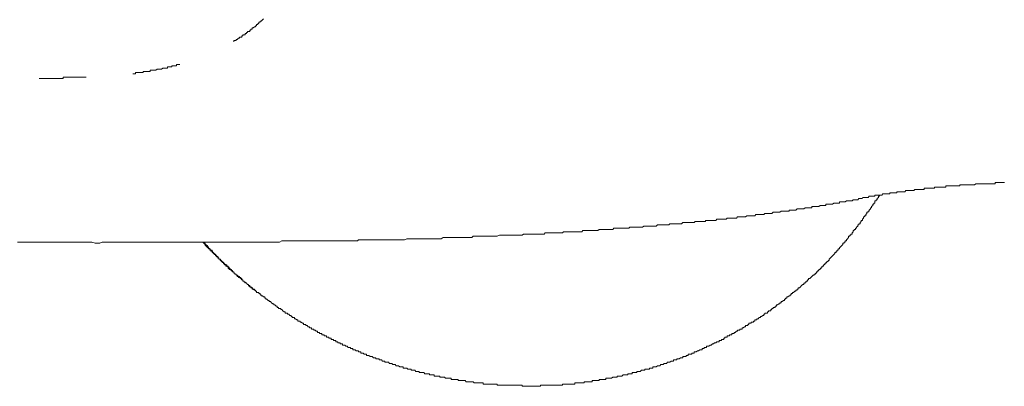
# Model space of a CAD drawing. Units: inches. Extents: x -2440 to 2201, y -1955 to 689.
# Drawn here: x -275 to -84, y -1090 to -1019 of the extents above; entities that cross this region are included whole.
import ezdxf

# ---------------------------------------------------------------- set-up
doc = ezdxf.new("R2010")
doc.units = ezdxf.units.IN
doc.header["$MEASUREMENT"] = 0
doc.layers.add('图层 1', color=7, linetype='Continuous')

msp = doc.modelspace()

# ---------------------------------------------------------------- linework, layer by layer
at = {"layer": '图层 1', "color": 7, "lineweight": 9}
for points in [[(-233.31, -1023.04), (-233.31, -1022.82), (-233.08, -1022.82), (-232.85, -1022.82), (-232.85, -1022.59), (-232.66, -1022.59), (-232.41, -1022.38), (-232.18, -1022.38), (-232.18, -1022.15), (-231.96, -1022.15), (-231.75, -1022.15), (-231.75, -1021.93), (-231.52, -1021.93), (-231.52, -1021.71), (-231.31, -1021.71), (-231.08, -1021.71), (-231.08, -1021.48), (-230.86, -1021.48), (-230.86, -1021.27), (-230.63, -1021.27), (-230.63, -1021.05), (-230.42, -1021.05), (-230.2, -1021.05), (-230.2, -1020.83), (-229.98, -1020.83), (-229.98, -1020.6), (-229.74, -1020.6), (-229.74, -1020.38), (-229.54, -1020.38), (-229.31, -1020.15), (-229.09, -1020.15), (-229.09, -1019.94), (-228.88, -1019.94), (-228.88, -1019.72), (-228.64, -1019.72), (-228.64, -1019.49), (-228.43, -1019.49), (-228.43, -1019.26), (-228.21, -1019.26), (-228.21, -1019.06), (-227.98, -1019.06), (-227.75, -1018.81), (-227.55, -1018.61)], [(-252.83, -1029.25), (-252.59, -1029.25), (-252.36, -1029.25), (-252.36, -1029.02), (-252.15, -1029.02), (-251.93, -1029.02), (-251.7, -1029.02), (-251.49, -1029.02), (-251.26, -1029.02), (-251.04, -1029.02), (-250.82, -1029.02), (-250.82, -1028.81), (-250.6, -1028.81), (-250.37, -1028.81), (-250.15, -1028.81), (-249.93, -1028.81), (-249.71, -1028.81), (-249.48, -1028.81), (-249.48, -1028.58), (-249.27, -1028.58), (-249.04, -1028.58), (-248.82, -1028.58), (-248.6, -1028.58), (-248.38, -1028.58), (-248.16, -1028.35), (-247.93, -1028.35), (-247.72, -1028.35), (-247.49, -1028.35), (-247.28, -1028.35), (-247.05, -1028.15), (-246.83, -1028.15), (-246.61, -1028.15), (-246.38, -1028.15), (-246.16, -1028.15), (-246.16, -1027.91), (-245.94, -1027.91), (-245.72, -1027.91), (-245.5, -1027.91), (-245.28, -1027.91), (-245.28, -1027.69), (-245.05, -1027.69), (-244.83, -1027.69), (-244.61, -1027.69), (-244.38, -1027.69), (-244.38, -1027.48), (-244.17, -1027.48), (-243.94, -1027.48), (-243.73, -1027.48)], [(-271, -1030.14), (-270.78, -1030.14), (-270.54, -1030.14), (-270.34, -1030.14), (-270.1, -1030.14), (-269.88, -1030.14), (-269.67, -1030.14), (-269.44, -1030.14), (-269.21, -1030.14), (-269, -1030.14), (-268.77, -1030.14), (-268.55, -1030.14), (-268.32, -1030.14), (-268.11, -1030.14), (-267.88, -1030.14), (-267.66, -1030.14), (-267.44, -1030.14), (-267.23, -1030.14), (-266.99, -1030.14), (-266.78, -1030.14), (-266.56, -1030.14), (-266.33, -1030.14), (-266.33, -1029.91), (-266.11, -1029.91), (-265.89, -1029.91), (-265.67, -1029.91), (-265.44, -1029.91), (-265.23, -1029.91), (-265, -1029.91), (-264.79, -1029.91), (-264.56, -1029.91), (-264.34, -1029.91), (-264.12, -1029.91), (-263.89, -1029.91), (-263.68, -1029.91), (-263.46, -1029.91), (-263.23, -1029.91), (-263.01, -1029.91), (-262.79, -1029.91), (-262.57, -1029.91), (-262.34, -1029.91), (-262.13, -1029.91), (-261.9, -1029.91)], [(-84.09, -1050.31), (-84.33, -1050.31), (-84.54, -1050.31), (-84.76, -1050.31), (-84.99, -1050.31), (-85.2, -1050.31), (-85.43, -1050.31), (-85.65, -1050.31), (-85.87, -1050.31), (-85.87, -1050.54), (-86.09, -1050.54), (-86.32, -1050.54), (-86.53, -1050.54), (-86.77, -1050.54), (-86.98, -1050.54), (-87.2, -1050.54), (-87.43, -1050.54), (-87.65, -1050.54), (-87.86, -1050.54), (-88.1, -1050.54), (-88.31, -1050.54), (-88.53, -1050.54), (-88.76, -1050.54), (-88.98, -1050.54), (-89.19, -1050.54), (-89.43, -1050.54), (-89.64, -1050.54), (-89.87, -1050.76), (-90.09, -1050.76), (-90.3, -1050.76), (-90.54, -1050.76), (-90.75, -1050.76), (-90.97, -1050.76), (-91.19, -1050.76), (-91.42, -1050.76), (-91.63, -1050.76), (-91.86, -1050.76), (-92.08, -1050.76)], [(-101.83, -1051.87), (-102.06, -1051.87), (-102.28, -1051.87), (-102.5, -1051.87), (-102.72, -1051.87), (-102.94, -1051.87), (-103.16, -1051.87), (-103.39, -1052.08), (-103.59, -1052.08), (-103.83, -1052.08), (-104.06, -1052.08), (-104.28, -1052.08), (-104.49, -1052.08), (-104.72, -1052.08), (-104.94, -1052.08), (-104.94, -1052.3), (-105.16, -1052.3), (-105.38, -1052.3), (-105.6, -1052.3), (-105.82, -1052.3), (-106.05, -1052.3), (-106.26, -1052.3), (-106.26, -1052.53), (-106.49, -1052.53), (-106.71, -1052.53), (-106.94, -1052.53), (-107.15, -1052.53), (-107.38, -1052.53), (-107.6, -1052.53), (-107.82, -1052.73), (-108.04, -1052.73), (-108.27, -1052.73), (-108.48, -1052.73), (-108.72, -1052.73), (-108.93, -1052.73), (-109.15, -1052.73), (-109.15, -1052.96), (-109.38, -1052.96), (-109.59, -1052.96), (-109.82, -1052.96), (-110.04, -1052.96), (-110.26, -1052.96), (-110.48, -1053.2), (-110.7, -1053.2), (-110.92, -1053.2), (-111.15, -1053.2), (-111.37, -1053.2), (-111.59, -1053.2)], [(-92.08, -1050.76), (-92.3, -1050.76), (-92.51, -1050.76), (-92.74, -1050.76), (-92.74, -1050.97), (-92.97, -1050.97), (-93.19, -1050.97), (-93.41, -1050.97), (-93.64, -1050.97), (-93.85, -1050.97), (-94.08, -1050.97), (-94.3, -1050.97), (-94.52, -1050.97), (-94.74, -1050.97), (-94.97, -1050.97), (-95.18, -1050.97), (-95.4, -1050.97), (-95.4, -1051.2), (-95.63, -1051.2), (-95.85, -1051.2), (-96.06, -1051.2), (-96.29, -1051.2), (-96.51, -1051.2), (-96.73, -1051.2), (-96.96, -1051.2), (-97.17, -1051.2), (-97.4, -1051.2), (-97.62, -1051.2), (-97.62, -1051.4), (-97.85, -1051.4), (-98.06, -1051.4), (-98.29, -1051.4), (-98.51, -1051.4), (-98.74, -1051.4), (-98.95, -1051.4), (-99.18, -1051.4), (-99.39, -1051.4), (-99.63, -1051.4), (-99.63, -1051.64), (-99.84, -1051.64), (-100.07, -1051.64), (-100.28, -1051.64), (-100.51, -1051.64), (-100.73, -1051.64), (-100.95, -1051.64), (-101.17, -1051.64), (-101.4, -1051.64), (-101.6, -1051.87), (-101.83, -1051.87)], [(-143.51, -1057.83), (-143.3, -1057.83), (-143.07, -1057.83), (-142.85, -1057.83), (-142.62, -1057.83), (-142.42, -1057.83), (-142.19, -1057.83), (-141.96, -1057.83), (-141.96, -1057.63), (-141.74, -1057.63), (-141.52, -1057.63), (-141.29, -1057.63), (-141.08, -1057.63), (-140.85, -1057.63), (-140.63, -1057.63), (-140.41, -1057.63), (-140.2, -1057.63), (-139.96, -1057.63), (-139.75, -1057.4), (-139.52, -1057.4), (-139.3, -1057.4), (-139.08, -1057.4), (-138.85, -1057.4), (-138.64, -1057.4), (-138.42, -1057.4), (-138.19, -1057.4), (-137.97, -1057.4), (-137.76, -1057.18), (-137.53, -1057.18), (-137.31, -1057.18), (-137.09, -1057.18), (-136.87, -1057.18), (-136.64, -1057.18), (-136.43, -1057.18), (-136.2, -1057.18), (-135.98, -1057.18), (-135.76, -1056.97), (-135.53, -1056.97), (-135.3, -1056.97), (-135.09, -1056.97), (-134.87, -1056.97), (-134.65, -1056.97), (-134.41, -1056.97), (-134.21, -1056.97), (-133.98, -1056.73), (-133.75, -1056.73), (-133.54, -1056.73), (-133.33, -1056.73), (-133.09, -1056.73), (-132.88, -1056.73), (-132.66, -1056.73), (-132.43, -1056.73), (-132.22, -1056.5), (-131.99, -1056.5), (-131.77, -1056.5), (-131.54, -1056.5), (-131.33, -1056.5), (-131.11, -1056.5), (-130.87, -1056.5), (-130.65, -1056.5), (-130.44, -1056.3), (-130.21, -1056.3), (-129.98, -1056.3), (-129.77, -1056.3), (-129.55, -1056.3), (-129.31, -1056.3), (-129.11, -1056.3), (-128.88, -1056.07), (-128.65, -1056.07), (-128.44, -1056.07), (-128.22, -1056.07), (-127.99, -1056.07), (-127.78, -1056.07), (-127.55, -1056.07), (-127.33, -1055.85), (-127.11, -1055.85), (-126.88, -1055.85), (-126.67, -1055.85), (-126.44, -1055.85), (-126.22, -1055.85), (-126, -1055.85), (-125.79, -1055.85), (-125.79, -1055.64), (-125.55, -1055.64), (-125.34, -1055.64), (-125.12, -1055.64), (-124.89, -1055.64), (-124.67, -1055.64), (-124.45, -1055.64), (-124.23, -1055.4), (-124.01, -1055.4), (-123.79, -1055.4), (-123.56, -1055.4), (-123.34, -1055.4), (-123.12, -1055.4), (-122.89, -1055.4), (-122.68, -1055.18), (-122.45, -1055.18), (-122.24, -1055.18), (-122.02, -1055.18), (-121.77, -1055.18), (-121.57, -1055.18), (-121.35, -1055.18), (-121.35, -1054.96), (-121.11, -1054.96), (-120.91, -1054.96), (-120.68, -1054.96), (-120.45, -1054.96), (-120.24, -1054.96), (-120.01, -1054.96), (-119.78, -1054.74), (-119.58, -1054.74), (-119.35, -1054.74), (-119.12, -1054.74), (-118.91, -1054.74), (-118.68, -1054.74), (-118.68, -1054.52), (-118.46, -1054.52), (-118.24, -1054.52), (-118.02, -1054.52), (-117.79, -1054.52), (-117.58, -1054.52), (-117.34, -1054.52), (-117.13, -1054.31), (-116.91, -1054.31), (-116.69, -1054.31), (-116.47, -1054.31), (-116.25, -1054.31), (-116.02, -1054.31), (-116.02, -1054.07), (-115.81, -1054.07), (-115.58, -1054.07), (-115.35, -1054.07), (-115.14, -1054.07), (-114.91, -1054.07), (-114.69, -1053.85), (-114.48, -1053.85), (-114.25, -1053.85), (-114.03, -1053.85), (-113.82, -1053.85), (-113.58, -1053.85), (-113.36, -1053.64), (-113.16, -1053.64), (-112.92, -1053.64), (-112.7, -1053.64), (-112.49, -1053.64), (-112.25, -1053.4), (-112.04, -1053.4), (-111.81, -1053.4), (-111.59, -1053.4)], [(-114.25, -1060.72), (-114.03, -1060.72), (-114.03, -1060.5), (-113.82, -1060.5), (-113.82, -1060.28), (-113.58, -1060.28), (-113.58, -1060.07), (-113.36, -1059.83), (-113.36, -1059.62), (-113.16, -1059.62), (-113.16, -1059.39), (-112.92, -1059.39), (-112.92, -1059.17), (-112.7, -1059.17), (-112.7, -1058.96), (-112.49, -1058.74), (-112.49, -1058.51), (-112.25, -1058.51), (-112.25, -1058.3), (-112.04, -1058.3), (-112.04, -1058.07), (-111.81, -1057.83), (-111.81, -1057.63), (-111.59, -1057.63), (-111.59, -1057.4), (-111.37, -1057.18), (-111.37, -1056.97), (-111.15, -1056.97), (-111.15, -1056.73), (-110.92, -1056.73), (-110.92, -1056.5), (-110.7, -1056.3), (-110.7, -1056.07), (-110.48, -1056.07), (-110.48, -1055.85), (-110.26, -1055.85), (-110.26, -1055.64), (-110.04, -1055.4), (-110.04, -1055.18), (-109.82, -1055.18), (-109.82, -1054.96), (-109.59, -1054.74), (-109.59, -1054.52), (-109.38, -1054.52), (-109.38, -1054.31), (-109.15, -1054.31), (-109.15, -1054.07), (-109.15, -1053.85), (-108.93, -1053.85), (-108.93, -1053.64), (-108.72, -1053.64), (-108.72, -1053.4), (-108.48, -1053.2), (-108.48, -1052.96), (-108.27, -1052.96), (-108.27, -1052.73)], [(-175.66, -1060.28), (-175.44, -1060.28), (-175.22, -1060.28), (-175, -1060.28), (-174.77, -1060.28), (-174.56, -1060.28), (-174.33, -1060.28), (-174.11, -1060.28), (-173.66, -1060.28), (-173.43, -1060.28), (-173.23, -1060.28), (-173, -1060.07), (-172.77, -1060.07), (-172.56, -1060.07), (-172.34, -1060.07), (-172.11, -1060.07), (-171.9, -1060.07), (-171.67, -1060.07), (-171.23, -1060.07), (-171.01, -1060.07), (-170.78, -1060.07), (-170.57, -1060.07), (-170.34, -1060.07), (-170.12, -1060.07), (-169.9, -1060.07), (-169.67, -1060.07), (-169.45, -1059.83), (-169.24, -1059.83), (-168.79, -1059.83), (-168.57, -1059.83), (-168.34, -1059.83), (-168.13, -1059.83), (-167.9, -1059.83), (-167.68, -1059.83), (-167.46, -1059.83), (-167.24, -1059.83), (-167, -1059.83), (-166.57, -1059.83), (-166.35, -1059.83), (-166.13, -1059.83), (-165.91, -1059.83), (-165.68, -1059.62), (-165.47, -1059.62), (-165.23, -1059.62), (-165.02, -1059.62), (-164.81, -1059.62), (-164.56, -1059.62), (-164.14, -1059.62), (-163.9, -1059.62), (-163.69, -1059.62), (-163.47, -1059.62), (-163.24, -1059.62), (-163.03, -1059.62), (-162.81, -1059.62), (-162.57, -1059.39), (-162.35, -1059.39), (-162.15, -1059.39), (-161.7, -1059.39), (-161.47, -1059.39), (-161.25, -1059.39), (-161.03, -1059.39), (-160.81, -1059.39), (-160.58, -1059.39), (-160.38, -1059.39), (-160.14, -1059.39), (-159.92, -1059.39), (-159.7, -1059.17), (-159.26, -1059.17), (-159.04, -1059.17), (-158.81, -1059.17), (-158.6, -1059.17), (-158.37, -1059.17), (-158.14, -1059.17), (-157.92, -1059.17), (-157.7, -1059.17), (-157.48, -1059.17), (-157.27, -1059.17), (-156.81, -1059.17), (-156.61, -1058.96), (-156.37, -1058.96), (-156.15, -1058.96), (-155.93, -1058.96), (-155.71, -1058.96), (-155.48, -1058.96), (-155.27, -1058.96), (-155.04, -1058.96), (-154.82, -1058.96), (-154.38, -1058.96), (-154.16, -1058.96), (-153.93, -1058.74), (-153.71, -1058.74), (-153.49, -1058.74), (-153.25, -1058.74), (-153.05, -1058.74), (-152.83, -1058.74), (-152.6, -1058.74), (-152.37, -1058.74), (-151.93, -1058.74), (-151.71, -1058.74), (-151.5, -1058.74), (-151.28, -1058.51), (-151.05, -1058.51), (-150.83, -1058.51), (-150.61, -1058.51), (-150.38, -1058.51), (-150.17, -1058.51), (-149.94, -1058.51), (-149.5, -1058.51), (-149.29, -1058.51), (-149.06, -1058.51), (-148.84, -1058.3), (-148.61, -1058.3), (-148.4, -1058.3), (-148.17, -1058.3), (-147.95, -1058.3), (-147.73, -1058.3), (-147.51, -1058.3), (-147.07, -1058.3), (-146.83, -1058.3), (-146.62, -1058.3), (-146.38, -1058.07), (-146.18, -1058.07), (-145.95, -1058.07), (-145.73, -1058.07), (-145.51, -1058.07), (-145.29, -1058.07), (-145.06, -1058.07), (-144.62, -1058.07), (-144.39, -1058.07), (-144.18, -1058.07), (-143.96, -1057.83), (-143.74, -1057.83), (-143.51, -1057.83)], [(-275.2, -1061.85), (-274.75, -1061.85), (-274.31, -1061.85), (-273.87, -1061.85), (-273.21, -1061.85), (-272.77, -1061.85), (-272.33, -1061.85), (-271.88, -1061.85), (-271.43, -1061.85), (-270.78, -1061.85), (-270.34, -1061.85), (-269.88, -1061.85), (-269.44, -1061.85), (-269, -1061.85), (-268.55, -1061.85), (-267.88, -1061.85), (-267.44, -1061.85), (-266.99, -1061.85), (-266.56, -1061.85), (-266.11, -1061.85), (-265.44, -1061.85), (-265, -1061.85), (-264.56, -1061.85), (-264.12, -1061.85), (-263.68, -1061.85), (-263.01, -1061.85), (-262.57, -1061.85), (-262.13, -1061.85), (-261.69, -1061.85), (-261.24, -1061.85), (-260.8, -1061.85), (-260.12, -1062.05), (-259.68, -1062.05), (-259.23, -1062.05), (-258.8, -1061.85), (-258.36, -1061.85), (-257.69, -1061.85), (-257.24, -1061.85), (-256.79, -1061.85), (-256.36, -1061.85), (-255.91, -1061.85), (-255.47, -1061.85), (-254.8, -1061.85), (-254.36, -1061.85), (-253.91, -1061.85), (-253.48, -1061.85), (-253.03, -1061.85), (-252.36, -1061.85), (-251.93, -1061.85), (-251.49, -1061.85), (-251.04, -1061.85), (-250.6, -1061.85), (-249.93, -1061.85)], [(-249.93, -1061.85), (-249.48, -1061.85), (-249.04, -1061.85), (-248.6, -1061.85), (-247.93, -1061.85), (-247.49, -1061.85), (-247.05, -1061.85), (-246.61, -1061.85), (-245.94, -1061.85), (-245.5, -1061.85), (-245.05, -1061.85), (-244.61, -1061.85), (-243.94, -1061.85), (-243.51, -1061.85), (-243.05, -1061.85), (-242.39, -1061.85), (-241.94, -1061.85), (-241.51, -1061.85), (-241.06, -1061.85), (-240.4, -1061.85), (-239.95, -1061.85), (-239.52, -1061.85), (-239.08, -1061.85), (-238.41, -1061.85), (-237.95, -1061.85), (-237.51, -1061.85), (-237.07, -1061.85), (-236.41, -1061.85), (-235.96, -1061.85), (-235.52, -1061.85), (-234.85, -1061.85), (-234.41, -1061.85), (-233.98, -1061.85), (-233.52, -1061.85), (-232.85, -1061.85), (-232.41, -1061.85), (-231.96, -1061.85), (-231.52, -1061.85), (-230.86, -1061.85), (-230.42, -1061.85), (-229.98, -1061.85), (-229.54, -1061.85), (-228.88, -1061.85), (-228.43, -1061.85), (-227.98, -1061.85), (-227.55, -1061.85), (-226.87, -1061.85), (-226.43, -1061.85), (-225.98, -1061.85), (-225.32, -1061.85), (-224.88, -1061.85), (-224.44, -1061.85), (-223.99, -1061.61), (-223.32, -1061.61), (-222.89, -1061.61), (-222.44, -1061.61), (-222, -1061.61), (-221.33, -1061.61), (-220.89, -1061.61), (-220.44, -1061.61), (-220, -1061.61), (-219.34, -1061.61), (-218.89, -1061.61), (-218.45, -1061.61), (-217.78, -1061.61), (-217.34, -1061.61), (-216.9, -1061.61), (-216.46, -1061.61), (-215.79, -1061.61), (-215.35, -1061.61), (-214.9, -1061.61), (-214.47, -1061.61), (-213.8, -1061.61), (-213.35, -1061.61), (-212.91, -1061.61)], [(-239.28, -1061.85), (-239.08, -1062.05), (-238.83, -1062.28), (-238.83, -1062.51), (-238.62, -1062.51), (-238.62, -1062.73), (-238.41, -1062.73), (-238.41, -1062.94), (-238.18, -1062.94), (-238.18, -1063.17), (-237.95, -1063.17), (-237.95, -1063.38), (-237.74, -1063.38), (-237.74, -1063.6), (-237.51, -1063.6), (-237.51, -1063.84), (-237.29, -1063.84), (-237.29, -1064.05), (-237.07, -1064.05), (-237.07, -1064.27), (-236.84, -1064.27), (-236.84, -1064.5), (-236.63, -1064.5), (-236.63, -1064.71), (-236.41, -1064.71), (-236.41, -1064.94), (-236.18, -1064.94), (-236.18, -1065.17), (-235.96, -1065.17), (-235.96, -1065.38), (-235.74, -1065.38), (-235.74, -1065.61), (-235.52, -1065.61), (-235.52, -1065.81), (-235.3, -1065.81)], [(-239.28, -1061.85), (-239.08, -1062.05), (-238.83, -1062.28), (-238.83, -1062.51), (-238.62, -1062.51), (-238.41, -1062.73), (-238.41, -1062.94), (-238.18, -1062.94), (-238.18, -1063.17), (-237.95, -1063.17)], [(-239.08, -1061.85), (-239.08, -1062.05), (-238.83, -1062.05), (-238.83, -1062.28), (-238.62, -1062.28), (-238.62, -1062.51), (-238.41, -1062.51), (-238.41, -1062.73), (-238.18, -1062.73), (-238.18, -1062.94), (-237.95, -1063.17), (-237.74, -1063.38), (-237.51, -1063.38), (-237.51, -1063.6), (-237.29, -1063.84), (-237.07, -1064.05), (-236.84, -1064.27), (-236.63, -1064.5), (-236.41, -1064.71), (-236.18, -1064.94), (-236.18, -1065.17), (-235.96, -1065.17), (-235.74, -1065.38), (-235.52, -1065.61), (-235.3, -1065.81), (-235.07, -1066.04), (-234.85, -1066.26), (-234.64, -1066.26), (-234.64, -1066.49), (-234.41, -1066.49), (-234.41, -1066.7), (-234.17, -1066.7), (-234.17, -1066.94), (-233.98, -1066.94), (-233.98, -1067.15), (-233.74, -1067.15), (-233.74, -1067.37), (-233.52, -1067.37), (-233.52, -1067.59), (-233.31, -1067.59), (-233.31, -1067.83), (-233.08, -1067.83), (-233.08, -1068.04), (-232.85, -1068.04), (-232.85, -1068.27), (-232.66, -1068.27), (-232.41, -1068.48), (-232.18, -1068.48), (-232.18, -1068.71), (-231.96, -1068.71), (-231.96, -1068.92), (-231.75, -1068.92), (-231.75, -1069.16), (-231.52, -1069.16), (-231.52, -1069.38), (-231.31, -1069.38), (-231.31, -1069.6), (-231.08, -1069.6), (-230.86, -1069.81), (-230.63, -1070.04), (-230.42, -1070.04), (-230.42, -1070.24), (-230.2, -1070.24), (-230.2, -1070.48), (-229.98, -1070.48), (-229.74, -1070.71), (-229.54, -1070.94), (-229.31, -1070.94), (-229.31, -1071.14), (-229.09, -1071.14), (-229.09, -1071.37), (-228.88, -1071.37), (-228.88, -1071.58), (-228.64, -1071.58), (-228.43, -1071.58), (-228.43, -1071.8), (-228.21, -1071.8), (-228.21, -1072.04), (-227.98, -1072.04), (-227.98, -1072.25), (-227.75, -1072.25), (-227.55, -1072.47), (-227.31, -1072.47), (-227.31, -1072.68), (-227.1, -1072.68), (-227.1, -1072.91), (-226.87, -1072.91), (-226.65, -1073.14), (-226.43, -1073.14), (-226.43, -1073.37), (-226.21, -1073.37), (-225.98, -1073.58), (-225.76, -1073.81), (-225.55, -1073.81), (-225.55, -1074.02), (-225.32, -1074.02), (-225.09, -1074.25), (-224.88, -1074.25), (-224.88, -1074.48), (-224.65, -1074.48), (-224.65, -1074.7), (-224.44, -1074.7), (-224.21, -1074.7), (-224.21, -1074.9), (-223.99, -1074.9), (-223.77, -1075.14), (-223.56, -1075.35), (-223.32, -1075.35), (-223.32, -1075.58), (-223.1, -1075.58), (-222.89, -1075.58), (-222.89, -1075.81), (-222.66, -1075.81), (-222.44, -1076.03), (-222.21, -1076.03), (-222.21, -1076.24), (-222, -1076.24), (-222, -1076.47), (-221.77, -1076.47), (-221.55, -1076.47), (-221.55, -1076.68), (-221.33, -1076.68), (-221.12, -1076.91), (-220.89, -1076.91), (-220.89, -1077.14), (-220.67, -1077.14), (-220.44, -1077.14), (-220.44, -1077.34), (-220.22, -1077.34), (-220, -1077.57), (-219.78, -1077.57), (-219.78, -1077.79), (-219.55, -1077.79), (-219.34, -1077.79), (-219.34, -1078.01), (-219.11, -1078.01), (-218.89, -1078.23), (-218.66, -1078.23), (-218.66, -1078.47), (-218.45, -1078.47), (-218.22, -1078.47), (-218.22, -1078.68), (-218.01, -1078.68), (-217.78, -1078.68), (-217.78, -1078.91), (-217.56, -1078.91), (-217.34, -1079.12), (-217.12, -1079.12), (-217.12, -1079.35), (-216.9, -1079.35), (-216.67, -1079.35), (-216.67, -1079.57), (-216.46, -1079.57), (-216.23, -1079.57), (-216.23, -1079.8), (-216.02, -1079.8), (-215.79, -1079.8), (-215.79, -1080.01), (-215.56, -1080.01), (-215.35, -1080.01), (-215.35, -1080.24), (-215.13, -1080.24), (-214.9, -1080.24), (-214.9, -1080.45), (-214.7, -1080.45), (-214.47, -1080.45), (-214.47, -1080.68), (-214.23, -1080.68), (-214, -1080.68), (-214, -1080.89), (-213.8, -1080.89), (-213.57, -1080.89), (-213.57, -1081.13), (-213.35, -1081.13), (-213.13, -1081.13), (-213.13, -1081.35), (-212.91, -1081.35), (-212.68, -1081.35), (-212.68, -1081.57), (-212.46, -1081.57), (-212.24, -1081.57), (-212.24, -1081.77), (-212.03, -1081.77), (-211.79, -1081.77), (-211.58, -1082.01), (-211.35, -1082.01), (-211.12, -1082.22), (-210.91, -1082.22), (-210.69, -1082.22), (-210.69, -1082.47), (-210.46, -1082.47)], [(-212.91, -1061.61), (-212.46, -1061.61), (-212.24, -1061.61), (-212.03, -1061.61), (-211.58, -1061.61), (-211.35, -1061.61), (-211.12, -1061.61), (-210.91, -1061.61), (-210.46, -1061.61), (-210.25, -1061.61), (-210.03, -1061.61), (-209.57, -1061.61), (-209.36, -1061.61), (-209.13, -1061.4), (-208.7, -1061.4), (-208.47, -1061.4), (-208.25, -1061.4), (-207.81, -1061.4), (-207.58, -1061.4), (-207.36, -1061.4), (-206.92, -1061.4), (-206.69, -1061.4), (-206.48, -1061.4), (-206.03, -1061.4), (-205.81, -1061.4), (-205.59, -1061.4), (-205.14, -1061.4), (-204.93, -1061.4), (-204.7, -1061.4), (-204.25, -1061.4), (-204.04, -1061.4), (-203.82, -1061.4), (-203.37, -1061.4), (-203.17, -1061.4), (-202.93, -1061.4), (-202.49, -1061.4), (-202.26, -1061.4), (-202.05, -1061.4), (-201.59, -1061.4), (-201.38, -1061.4), (-201.16, -1061.4), (-200.71, -1061.4), (-200.49, -1061.4), (-200.26, -1061.4), (-199.82, -1061.18), (-199.6, -1061.18), (-199.39, -1061.18), (-198.94, -1061.18), (-198.72, -1061.18), (-198.48, -1061.18), (-198.06, -1061.18), (-197.82, -1061.18), (-197.61, -1061.18), (-197.16, -1061.18), (-196.95, -1061.18), (-196.73, -1061.18), (-196.29, -1061.18), (-196.04, -1061.18), (-195.83, -1061.18), (-195.39, -1061.18), (-195.16, -1061.18), (-194.96, -1061.18), (-194.5, -1061.18), (-194.29, -1061.18), (-194.07, -1061.18), (-193.63, -1061.18), (-193.39, -1061.18), (-193.17, -1061.18), (-192.73, -1060.95), (-192.51, -1060.95), (-192.29, -1060.95), (-191.85, -1060.95), (-191.61, -1060.95), (-191.4, -1060.95), (-190.96, -1060.95), (-190.74, -1060.95), (-190.52, -1060.95), (-190.07, -1060.95), (-189.86, -1060.95), (-189.62, -1060.95), (-189.19, -1060.95), (-188.96, -1060.95), (-188.73, -1060.95), (-188.29, -1060.95), (-188.07, -1060.95), (-187.85, -1060.95), (-187.42, -1060.95), (-187.18, -1060.95), (-186.97, -1060.72), (-186.53, -1060.72), (-186.3, -1060.72), (-186.09, -1060.72), (-185.64, -1060.72), (-185.41, -1060.72), (-185.19, -1060.72), (-184.75, -1060.72), (-184.51, -1060.72), (-184.31, -1060.72), (-184.08, -1060.72), (-183.64, -1060.72), (-183.42, -1060.72), (-183.19, -1060.72), (-182.75, -1060.72), (-182.52, -1060.72), (-182.31, -1060.72), (-181.87, -1060.5), (-181.65, -1060.5), (-181.42, -1060.5), (-180.98, -1060.5), (-180.76, -1060.5), (-180.53, -1060.5), (-180.1, -1060.5), (-179.87, -1060.5), (-179.66, -1060.5), (-179.21, -1060.5), (-178.99, -1060.5), (-178.77, -1060.5), (-178.33, -1060.5), (-178.09, -1060.5), (-177.88, -1060.5), (-177.44, -1060.5), (-177.21, -1060.28), (-176.99, -1060.28), (-176.55, -1060.28), (-176.32, -1060.28), (-176.1, -1060.28), (-175.66, -1060.28)], [(-120.91, -1068.27), (-120.91, -1068.04), (-120.68, -1068.04), (-120.68, -1067.83), (-120.45, -1067.83), (-120.45, -1067.59), (-120.24, -1067.59), (-120.24, -1067.37), (-120.01, -1067.37), (-120.01, -1067.15), (-119.78, -1067.15), (-119.78, -1066.94), (-119.58, -1066.94), (-119.58, -1066.7), (-119.35, -1066.7), (-119.35, -1066.49), (-119.12, -1066.49), (-119.12, -1066.26), (-118.91, -1066.26), (-118.91, -1066.04), (-118.68, -1066.04), (-118.68, -1065.81), (-118.46, -1065.81), (-118.46, -1065.61), (-118.24, -1065.61), (-118.24, -1065.38), (-118.02, -1065.38), (-118.02, -1065.17), (-117.79, -1064.94), (-117.58, -1064.71), (-117.34, -1064.5), (-117.13, -1064.27), (-116.91, -1064.05), (-116.91, -1063.84), (-116.69, -1063.84), (-116.69, -1063.6), (-116.47, -1063.6), (-116.47, -1063.38), (-116.25, -1063.38), (-116.25, -1063.17), (-116.02, -1063.17), (-116.02, -1062.94), (-115.81, -1062.73), (-115.58, -1062.51), (-115.35, -1062.28), (-115.35, -1062.05), (-115.14, -1062.05), (-115.14, -1061.85), (-114.91, -1061.85), (-114.91, -1061.61), (-114.69, -1061.61), (-114.69, -1061.4), (-114.48, -1061.18), (-114.25, -1060.95), (-114.25, -1060.72)], [(-237.95, -1063.17), (-237.95, -1063.38), (-237.74, -1063.38), (-237.74, -1063.6), (-237.51, -1063.6), (-237.51, -1063.84), (-237.29, -1063.84), (-237.29, -1064.05), (-237.07, -1064.05), (-237.07, -1064.27), (-236.84, -1064.27), (-236.84, -1064.5)], [(-235.3, -1065.81), (-235.3, -1066.04), (-235.07, -1066.04), (-235.07, -1066.26), (-234.85, -1066.26), (-234.85, -1066.49), (-234.64, -1066.49), (-234.41, -1066.7), (-234.41, -1066.94), (-234.17, -1066.94), (-234.17, -1067.15), (-233.98, -1067.15), (-233.74, -1067.37), (-233.52, -1067.59), (-233.31, -1067.59), (-233.31, -1067.83), (-233.08, -1067.83), (-233.08, -1068.04), (-232.85, -1068.04), (-232.85, -1068.27), (-232.66, -1068.27), (-232.66, -1068.48), (-232.41, -1068.48), (-232.41, -1068.71), (-232.18, -1068.71), (-231.96, -1068.92), (-231.75, -1069.16), (-231.52, -1069.16), (-231.52, -1069.38), (-231.31, -1069.38), (-231.31, -1069.6), (-231.08, -1069.6), (-231.08, -1069.81)], [(-146.62, -1084.23), (-146.38, -1084.23), (-146.38, -1084.01), (-146.18, -1084.01), (-145.95, -1084.01), (-145.73, -1084.01), (-145.73, -1083.78), (-145.51, -1083.78), (-145.29, -1083.78), (-145.29, -1083.55), (-145.06, -1083.55), (-144.86, -1083.55), (-144.62, -1083.55), (-144.62, -1083.34), (-144.39, -1083.34), (-144.18, -1083.34), (-144.18, -1083.11), (-143.96, -1083.11), (-143.74, -1083.11), (-143.51, -1082.9), (-143.3, -1082.9), (-143.07, -1082.68), (-142.85, -1082.68), (-142.62, -1082.68), (-142.62, -1082.47), (-142.42, -1082.47), (-142.19, -1082.47), (-142.19, -1082.22), (-141.96, -1082.22), (-141.74, -1082.22), (-141.74, -1082.01), (-141.52, -1082.01), (-141.29, -1082.01), (-141.08, -1081.77), (-140.85, -1081.77), (-140.63, -1081.57), (-140.41, -1081.57), (-140.2, -1081.35), (-139.96, -1081.35), (-139.75, -1081.13), (-139.52, -1081.13), (-139.3, -1081.13), (-139.3, -1080.89), (-139.08, -1080.89), (-138.85, -1080.89), (-138.85, -1080.68), (-138.64, -1080.68), (-138.42, -1080.68), (-138.42, -1080.45), (-138.19, -1080.45), (-138.19, -1080.24), (-137.97, -1080.24), (-137.76, -1080.24), (-137.76, -1080.01), (-137.53, -1080.01), (-137.31, -1080.01), (-137.31, -1079.8), (-137.09, -1079.8), (-136.87, -1079.8), (-136.87, -1079.57), (-136.64, -1079.57), (-136.43, -1079.57), (-136.43, -1079.35), (-136.2, -1079.35), (-135.98, -1079.12), (-135.76, -1079.12), (-135.76, -1078.91), (-135.53, -1078.91), (-135.3, -1078.91), (-135.3, -1078.68), (-135.09, -1078.68), (-134.87, -1078.68), (-134.87, -1078.47), (-134.65, -1078.47), (-134.41, -1078.23), (-134.21, -1078.23), (-134.21, -1078.01), (-133.98, -1078.01), (-133.75, -1078.01), (-133.75, -1077.79), (-133.54, -1077.79), (-133.54, -1077.57), (-133.33, -1077.57), (-133.09, -1077.57), (-133.09, -1077.34), (-132.88, -1077.34), (-132.66, -1077.34), (-132.66, -1077.14), (-132.43, -1077.14), (-132.43, -1076.91), (-132.22, -1076.91), (-131.99, -1076.91), (-131.99, -1076.68), (-131.77, -1076.68), (-131.54, -1076.47), (-131.33, -1076.47), (-131.33, -1076.24), (-131.11, -1076.24), (-130.87, -1076.03), (-130.65, -1076.03), (-130.65, -1075.81), (-130.44, -1075.81), (-130.44, -1075.58), (-130.21, -1075.58), (-129.98, -1075.58), (-129.98, -1075.35), (-129.77, -1075.35), (-129.77, -1075.14), (-129.55, -1075.14), (-129.31, -1075.14), (-129.31, -1074.9), (-129.11, -1074.9), (-129.11, -1074.7), (-128.88, -1074.7), (-128.88, -1074.48), (-128.65, -1074.48), (-128.44, -1074.48), (-128.44, -1074.25), (-128.22, -1074.25), (-128.22, -1074.02), (-127.99, -1074.02), (-127.78, -1073.81), (-127.55, -1073.81), (-127.55, -1073.58), (-127.33, -1073.58), (-127.33, -1073.37), (-127.11, -1073.37), (-126.88, -1073.14), (-126.67, -1073.14), (-126.67, -1072.91), (-126.44, -1072.91), (-126.44, -1072.68), (-126.22, -1072.68), (-126.22, -1072.47), (-126, -1072.47), (-125.79, -1072.25), (-125.55, -1072.25), (-125.55, -1072.04), (-125.34, -1072.04), (-125.34, -1071.8), (-125.12, -1071.8), (-125.12, -1071.58), (-124.89, -1071.58), (-124.67, -1071.37), (-124.45, -1071.37), (-124.45, -1071.14), (-124.23, -1071.14), (-124.23, -1070.94), (-124.01, -1070.94), (-124.01, -1070.71), (-123.79, -1070.71), (-123.56, -1070.48), (-123.34, -1070.24), (-123.12, -1070.04), (-122.89, -1070.04), (-122.89, -1069.81), (-122.68, -1069.81), (-122.68, -1069.6), (-122.45, -1069.6), (-122.45, -1069.38), (-122.24, -1069.38), (-122.24, -1069.16), (-122.02, -1069.16), (-122.02, -1068.92), (-121.77, -1068.92), (-121.57, -1068.71), (-121.35, -1068.48), (-121.11, -1068.27), (-120.91, -1068.27)], [(-230.42, -1070.24), (-230.2, -1070.48), (-229.98, -1070.48), (-229.98, -1070.71), (-229.74, -1070.71), (-229.74, -1070.94), (-229.54, -1070.94)], [(-229.54, -1070.94), (-229.31, -1071.14), (-229.09, -1071.14), (-229.09, -1071.37), (-228.88, -1071.37), (-228.88, -1071.58)], [(-210.46, -1082.47), (-210.25, -1082.47), (-210.25, -1082.68), (-210.03, -1082.68), (-209.8, -1082.68), (-209.57, -1082.9), (-209.36, -1082.9), (-209.13, -1082.9), (-209.13, -1083.11), (-208.91, -1083.11), (-208.7, -1083.11), (-208.7, -1083.34), (-208.47, -1083.34), (-208.25, -1083.34), (-208.03, -1083.55), (-207.81, -1083.55), (-207.58, -1083.55), (-207.58, -1083.78), (-207.36, -1083.78), (-207.14, -1083.78), (-206.92, -1084.01), (-206.69, -1084.01), (-206.48, -1084.01), (-206.25, -1084.23), (-206.03, -1084.23), (-205.81, -1084.23), (-205.81, -1084.45), (-205.59, -1084.45), (-205.37, -1084.45), (-205.14, -1084.45), (-205.14, -1084.66), (-204.93, -1084.66), (-204.7, -1084.66), (-204.49, -1084.88), (-204.25, -1084.88), (-204.04, -1084.88), (-204.04, -1085.12), (-203.82, -1085.12), (-203.59, -1085.12), (-203.37, -1085.12), (-203.17, -1085.34), (-202.93, -1085.34), (-202.71, -1085.34), (-202.49, -1085.55), (-202.26, -1085.55), (-202.05, -1085.55), (-201.83, -1085.78), (-201.59, -1085.78), (-201.38, -1085.78), (-201.16, -1085.99), (-200.93, -1085.99), (-200.71, -1085.99), (-200.49, -1085.99), (-200.49, -1086.22), (-200.26, -1086.22), (-200.05, -1086.22), (-199.82, -1086.22), (-199.6, -1086.45), (-199.39, -1086.45), (-199.16, -1086.45), (-198.94, -1086.45), (-198.94, -1086.66), (-198.72, -1086.66), (-198.48, -1086.66), (-198.27, -1086.66), (-198.06, -1086.88), (-197.82, -1086.88), (-197.61, -1086.88), (-197.39, -1086.88), (-197.39, -1087.11), (-197.16, -1087.11), (-196.95, -1087.11), (-196.73, -1087.11), (-196.49, -1087.11), (-196.29, -1087.32), (-196.04, -1087.32), (-195.83, -1087.32), (-195.62, -1087.32), (-195.39, -1087.32), (-195.39, -1087.55), (-195.16, -1087.55), (-194.96, -1087.55), (-194.72, -1087.55), (-194.5, -1087.55), (-194.5, -1087.78), (-194.29, -1087.78), (-194.07, -1087.78), (-193.84, -1087.78), (-193.63, -1087.78), (-193.39, -1087.78), (-193.39, -1088), (-193.17, -1088), (-192.95, -1088), (-192.73, -1088), (-192.51, -1088), (-192.29, -1088.22), (-192.08, -1088.22), (-191.85, -1088.22), (-191.61, -1088.22), (-191.4, -1088.22), (-191.19, -1088.22), (-191.19, -1088.44), (-190.96, -1088.44), (-190.74, -1088.44), (-190.52, -1088.44), (-190.29, -1088.44), (-190.07, -1088.44), (-189.86, -1088.44), (-189.86, -1088.66), (-189.62, -1088.66), (-189.41, -1088.66), (-189.19, -1088.66), (-188.96, -1088.66), (-188.73, -1088.66), (-188.52, -1088.66), (-188.29, -1088.9), (-188.07, -1088.9), (-187.85, -1088.9), (-187.63, -1088.9), (-187.42, -1088.9), (-187.18, -1088.9), (-186.97, -1088.9), (-186.75, -1089.12), (-186.53, -1089.12), (-186.3, -1089.12), (-186.09, -1089.12), (-185.85, -1089.12), (-185.64, -1089.12), (-185.41, -1089.12), (-185.19, -1089.12), (-184.98, -1089.12), (-184.98, -1089.32), (-184.75, -1089.32), (-184.51, -1089.32), (-184.31, -1089.32), (-184.08, -1089.32), (-183.86, -1089.32), (-183.64, -1089.32), (-183.42, -1089.32), (-183.19, -1089.32), (-182.99, -1089.32), (-182.75, -1089.32), (-182.52, -1089.32), (-182.31, -1089.32), (-182.31, -1089.56), (-182.09, -1089.56), (-181.87, -1089.56), (-181.65, -1089.56), (-181.42, -1089.56), (-181.21, -1089.56), (-180.98, -1089.56), (-180.76, -1089.56), (-180.53, -1089.56), (-180.32, -1089.56), (-180.1, -1089.56), (-179.87, -1089.56), (-179.66, -1089.56), (-179.43, -1089.56), (-179.21, -1089.56), (-178.99, -1089.56), (-178.77, -1089.56), (-178.54, -1089.56), (-178.33, -1089.56), (-178.09, -1089.56), (-177.88, -1089.56), (-177.65, -1089.56), (-177.44, -1089.56), (-177.44, -1089.76), (-177.21, -1089.76), (-176.99, -1089.76), (-176.77, -1089.76), (-176.55, -1089.76), (-176.32, -1089.76), (-176.1, -1089.76)], [(-176.1, -1089.76), (-175.88, -1089.76), (-175.66, -1089.76), (-175.44, -1089.76), (-175.22, -1089.76), (-175, -1089.76), (-174.77, -1089.76), (-174.56, -1089.76), (-174.33, -1089.76), (-174.11, -1089.76), (-173.9, -1089.76), (-173.9, -1089.56), (-173.66, -1089.56), (-173.43, -1089.56), (-173.23, -1089.56), (-173, -1089.56), (-172.77, -1089.56), (-172.56, -1089.56), (-172.34, -1089.56), (-172.11, -1089.56), (-171.9, -1089.56), (-171.67, -1089.56), (-171.44, -1089.56), (-171.23, -1089.56), (-171.01, -1089.56), (-170.78, -1089.56), (-170.57, -1089.56), (-170.34, -1089.56), (-170.12, -1089.56), (-169.9, -1089.56), (-169.67, -1089.56), (-169.67, -1089.32), (-169.45, -1089.32), (-169.24, -1089.32), (-168.99, -1089.32), (-168.79, -1089.32), (-168.57, -1089.32), (-168.34, -1089.32), (-168.13, -1089.32), (-167.9, -1089.32), (-167.68, -1089.32), (-167.46, -1089.32), (-167.24, -1089.32), (-167.24, -1089.12), (-167, -1089.12), (-166.8, -1089.12), (-166.57, -1089.12), (-166.35, -1089.12), (-166.13, -1089.12), (-165.91, -1089.12), (-165.68, -1089.12), (-165.47, -1089.12), (-165.47, -1088.9), (-165.23, -1088.9), (-165.02, -1088.9), (-164.81, -1088.9), (-164.56, -1088.9), (-164.34, -1088.9), (-164.14, -1088.9), (-163.9, -1088.9), (-163.9, -1088.66), (-163.69, -1088.66), (-163.47, -1088.66), (-163.24, -1088.66), (-163.03, -1088.66), (-162.81, -1088.66), (-162.57, -1088.66), (-162.57, -1088.44), (-162.35, -1088.44), (-162.15, -1088.44), (-161.91, -1088.44), (-161.7, -1088.44), (-161.47, -1088.44), (-161.25, -1088.44), (-161.25, -1088.22), (-161.03, -1088.22), (-160.81, -1088.22), (-160.58, -1088.22), (-160.38, -1088.22), (-160.14, -1088.22), (-159.92, -1088), (-159.7, -1088), (-159.48, -1088), (-159.26, -1088), (-159.04, -1088), (-159.04, -1087.78), (-158.81, -1087.78), (-158.6, -1087.78), (-158.37, -1087.78), (-158.14, -1087.78), (-157.92, -1087.55), (-157.7, -1087.55), (-157.48, -1087.55), (-157.27, -1087.55), (-157.03, -1087.55), (-157.03, -1087.32), (-156.81, -1087.32), (-156.61, -1087.32), (-156.37, -1087.32), (-156.15, -1087.32), (-156.15, -1087.11), (-155.93, -1087.11), (-155.71, -1087.11), (-155.48, -1087.11), (-155.27, -1087.11), (-155.27, -1086.88), (-155.04, -1086.88), (-154.82, -1086.88), (-154.59, -1086.88), (-154.38, -1086.66), (-154.16, -1086.66), (-153.93, -1086.66), (-153.71, -1086.66), (-153.71, -1086.45), (-153.49, -1086.45), (-153.25, -1086.45), (-153.05, -1086.45), (-152.83, -1086.45), (-152.83, -1086.22), (-152.6, -1086.22), (-152.37, -1086.22), (-152.17, -1086.22), (-152.17, -1085.99), (-151.93, -1085.99), (-151.71, -1085.99), (-151.5, -1085.99), (-151.28, -1085.78), (-151.05, -1085.78), (-150.83, -1085.78), (-150.61, -1085.55), (-150.38, -1085.55), (-150.17, -1085.55), (-149.94, -1085.34), (-149.72, -1085.34), (-149.5, -1085.34), (-149.29, -1085.12), (-149.06, -1085.12), (-148.84, -1085.12), (-148.61, -1084.88), (-148.4, -1084.88), (-148.17, -1084.88), (-148.17, -1084.66), (-147.95, -1084.66), (-147.73, -1084.66), (-147.51, -1084.66), (-147.51, -1084.45), (-147.28, -1084.45), (-147.07, -1084.45), (-146.83, -1084.23), (-146.62, -1084.23)]]:
    msp.add_lwpolyline(points, dxfattribs=at)

doc.saveas('drawing.dxf')
